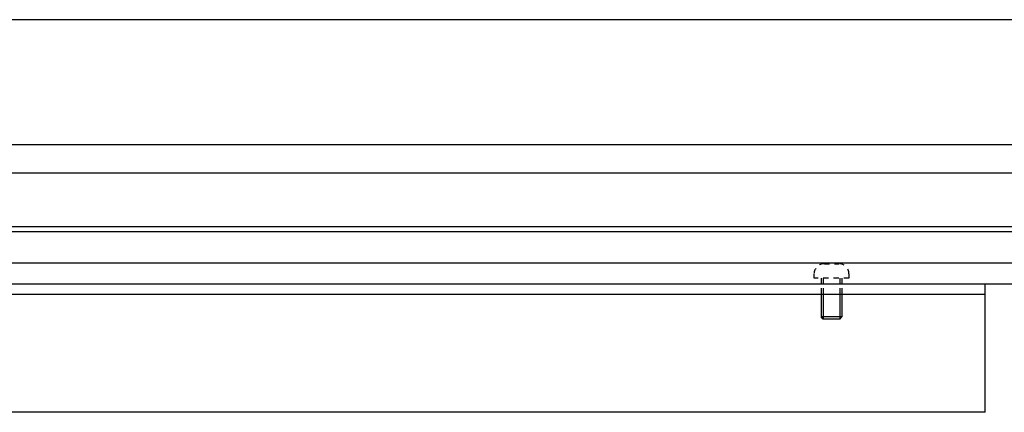
# Model space of a CAD drawing. Extents: x -731 to 838, y -583 to 539.
# Drawn here: x -320 to -128, y 463 to 539 of the extents above; entities that cross this region are included whole.
import ezdxf

# ---------------------------------------------------------------- set-up
doc = ezdxf.new("R2010")
doc.units = 0
doc.linetypes.add('STITCH', pattern=[2, 1, -1])
doc.layers.add('ﾚｲﾔ_1', color=7, linetype='CONTINUOUS')

msp = doc.modelspace()

# ---------------------------------------------------------------- linework, layer by layer
at = {"layer": 'ﾚｲﾔ_1', "color": 5}
for p, q in [((837.887, 539.345), (-730.828, 539.345)), ((-35.974, 514.935), (-668.974, 514.935)), ((-51.974, 498.935), (-652.974, 498.935)), ((-52.974, 497.935), (-651.974, 497.935)), ((-59.074, 491.835), (-645.874, 491.835)), ((-63.174, 487.735), (-641.774, 487.735)), ((-131.474, 487.735), (-573.474, 487.735)), ((-131.474, 462.735), (-131.474, 487.735)), ((-131.474, 485.735), (-573.474, 485.735)), ((-163.474, 486.235), (-163.474, 481.335)), ((-159.474, 486.235), (-159.474, 481.335)), ((-163.074, 480.935), (-163.474, 481.335)), ((-159.474, 481.335), (-163.474, 481.335)), ((-159.874, 480.935), (-163.074, 480.935)), ((-159.874, 480.935), (-159.474, 481.335)), ((-131.474, 462.735), (-573.474, 462.735))]:
    msp.add_line(p, q, dxfattribs=at)
at = {"layer": 'ﾚｲﾔ_1'}
for p, q in [((-663.474, 509.435), (-41.474, 509.435)), ((-163.074, 486.235), (-163.074, 480.935)), ((-159.874, 486.235), (-159.874, 480.935))]:
    msp.add_line(p, q, dxfattribs=at)
at = {"layer": 'ﾚｲﾔ_1', "linetype": 'STITCH'}
for p, q in [((-162.874, 491.735), (-160.074, 491.735)), ((-164.874, 488.935), (-164.874, 489.735)), ((-158.074, 488.935), (-164.874, 488.935)), ((-163.474, 488.935), (-163.474, 486.235)), ((-163.074, 488.935), (-163.074, 486.235)), ((-159.874, 488.935), (-159.874, 486.235)), ((-159.474, 488.935), (-159.474, 486.235)), ((-158.074, 489.735), (-158.074, 488.935))]:
    msp.add_line(p, q, dxfattribs=at)
for centre, start, end in [((-162.874, 489.735), 90, 180), ((-160.074, 489.735), 360, 90)]:
    msp.add_arc(centre, 2, start, end, dxfattribs=at)

doc.saveas('drawing.dxf')
